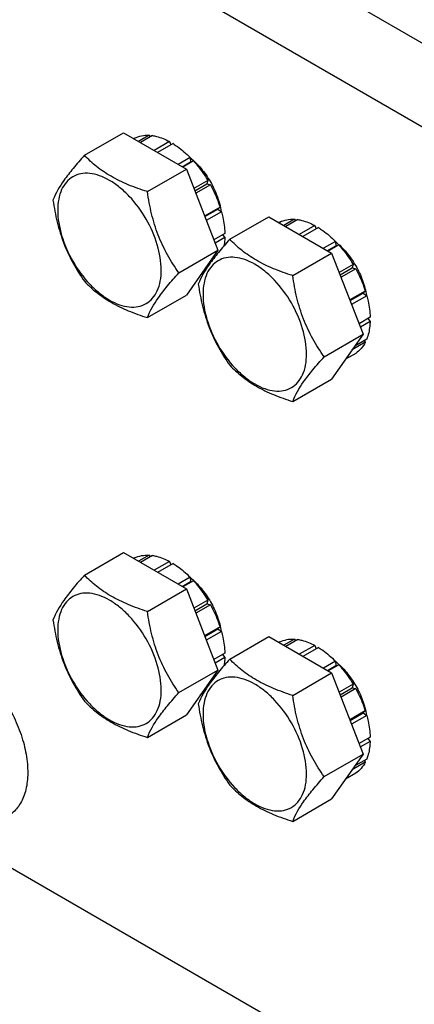
# Model space of a CAD drawing. Units: millimetres. Extents: x 0 to 14000, y -10 to 9900.
# Drawn here: x 9641 to 9718, y 2765 to 2956 of the extents above; entities that cross this region are included whole.
import ezdxf

# ---------------------------------------------------------------- set-up
doc = ezdxf.new("R2010")
doc.units = ezdxf.units.MM
doc.header["$LTSCALE"] = 770
doc.layers.get('0').update_dxf_attribs({"linetype": 'CONTINUOUS'})

msp = doc.modelspace()

# ---------------------------------------------------------------- linework, layer by layer
at = {"color": 7, "linetype": 'Continuous'}
for p, q in [((9642.243, 2996.337), (9759.27, 2928.773)), ((9745.128, 2920.609), (9628.101, 2988.172)), ((9653.46, 2930.072), (9661.045, 2934.451)), ((9661.045, 2934.451), (9673.293, 2927.38)), ((9666.035, 2933.961), (9663.965, 2932.766)), ((9666.689, 2933.896), (9664.348, 2932.545)), ((9666.035, 2933.961), (9666.252, 2933.644)), ((9663.23, 2933.416), (9663.034, 2933.303)), ((9669.998, 2932.746), (9666.998, 2931.014)), ((9670.705, 2932.338), (9667.705, 2930.606)), ((9669.998, 2932.746), (9670.256, 2932.079)), ((9674.013, 2929.667), (9671.672, 2928.316)), ((9672.466, 2927.858), (9674.106, 2928.805)), ((9674.667, 2928.978), (9672.596, 2927.783)), ((9674.013, 2929.667), (9674.106, 2928.805)), ((9674.106, 2928.805), (9674.667, 2928.978)), ((9665.708, 2923.001), (9673.293, 2927.38)), ((9673.293, 2927.38), (9679.417, 2911.597)), ((9677.472, 2925.194), (9674.751, 2923.623)), ((9674.934, 2923.151), (9677.289, 2924.511)), ((9677.972, 2924.328), (9675.117, 2922.68)), ((9677.472, 2925.194), (9677.289, 2924.511)), ((9677.289, 2924.511), (9677.972, 2924.328)), ((9679.846, 2920.007), (9676.829, 2918.265)), ((9676.877, 2918.142), (9679.416, 2919.608)), ((9680.117, 2919.096), (9677.168, 2917.394)), ((9679.846, 2920.007), (9679.416, 2919.608)), ((9679.416, 2919.608), (9680.117, 2919.096)), ((9681.744, 2913.742), (9689.33, 2918.122)), ((9689.33, 2918.122), (9701.577, 2911.051)), ((9691.515, 2917.087), (9691.319, 2916.973)), ((9694.32, 2917.631), (9692.249, 2916.436)), ((9694.973, 2917.567), (9692.632, 2916.215)), ((9694.32, 2917.631), (9694.536, 2917.315)), ((9698.282, 2916.416), (9695.283, 2914.685)), ((9698.282, 2916.416), (9698.541, 2915.749)), ((9680.775, 2914.896), (9678.62, 2913.651)), ((9680.327, 2914.637), (9680.775, 2914.079)), ((9698.989, 2916.008), (9695.99, 2914.277)), ((9680.775, 2914.079), (9678.879, 2912.984)), ((9702.298, 2913.338), (9699.957, 2911.986)), ((9702.951, 2912.648), (9700.881, 2911.453)), ((9702.298, 2913.338), (9702.39, 2912.475)), ((9702.39, 2912.475), (9702.951, 2912.648)), ((9671.831, 2907.218), (9679.417, 2911.597)), ((9679.417, 2911.597), (9673.293, 2902.885)), ((9693.992, 2906.671), (9701.577, 2911.051)), ((9700.75, 2911.528), (9702.39, 2912.475)), ((9701.577, 2911.051), (9707.701, 2895.268)), ((9677.714, 2908.809), (9677.281, 2908.559)), ((9678.264, 2909.569), (9677.804, 2909.303)), ((9705.756, 2908.864), (9703.035, 2907.293)), ((9705.756, 2908.864), (9705.573, 2908.181)), ((9676.622, 2907.104), (9676.01, 2906.75)), ((9703.218, 2906.822), (9705.573, 2908.181)), ((9706.256, 2907.998), (9703.401, 2906.35)), ((9705.573, 2908.181), (9706.256, 2907.998)), ((9708.131, 2903.677), (9705.114, 2901.936)), ((9705.162, 2901.812), (9707.7, 2903.278)), ((9708.131, 2903.677), (9707.7, 2903.278)), ((9707.7, 2903.278), (9708.401, 2902.767)), ((9665.708, 2898.506), (9673.293, 2902.885)), ((9708.401, 2902.767), (9705.452, 2901.064)), ((9709.059, 2898.566), (9706.904, 2897.322)), ((9709.059, 2897.749), (9707.163, 2896.655)), ((9708.611, 2898.307), (9709.059, 2897.749)), ((9700.116, 2890.888), (9707.701, 2895.268)), ((9707.701, 2895.268), (9701.577, 2886.556)), ((9708.131, 2893.711), (9705.565, 2892.23)), ((9708.401, 2894.309), (9706.088, 2892.973)), ((9707.964, 2894.057), (9708.131, 2893.711)), ((9706.256, 2891.554), (9704.294, 2890.421)), ((9693.992, 2882.176), (9701.577, 2886.556)), ((9653.46, 2848.422), (9661.045, 2852.801)), ((9661.045, 2852.801), (9673.293, 2845.73)), ((9663.23, 2851.766), (9663.034, 2851.653)), ((9666.035, 2852.311), (9663.965, 2851.115)), ((9666.689, 2852.246), (9664.348, 2850.895)), ((9666.035, 2852.311), (9666.252, 2851.994)), ((9669.998, 2851.096), (9666.998, 2849.364)), ((9670.705, 2850.688), (9667.705, 2848.956)), ((9669.998, 2851.096), (9670.256, 2850.429)), ((9674.013, 2848.017), (9671.672, 2846.666)), ((9674.013, 2848.017), (9674.106, 2847.154)), ((9665.708, 2841.351), (9673.293, 2845.73)), ((9672.466, 2846.208), (9674.106, 2847.154)), ((9674.667, 2847.328), (9672.596, 2846.132)), ((9673.293, 2845.73), (9679.417, 2829.947)), ((9674.106, 2847.154), (9674.667, 2847.328)), ((9677.472, 2843.544), (9674.751, 2841.973)), ((9674.934, 2841.501), (9677.289, 2842.861)), ((9677.972, 2842.678), (9675.117, 2841.029)), ((9677.472, 2843.544), (9677.289, 2842.861)), ((9677.289, 2842.861), (9677.972, 2842.678)), ((9679.846, 2838.357), (9676.829, 2836.615)), ((9676.877, 2836.492), (9679.416, 2837.957)), ((9679.846, 2838.357), (9679.416, 2837.957)), ((9679.416, 2837.957), (9680.117, 2837.446)), ((9680.117, 2837.446), (9677.168, 2835.743)), ((9681.744, 2832.092), (9689.33, 2836.471)), ((9689.33, 2836.471), (9701.577, 2829.401)), ((9691.515, 2835.436), (9691.319, 2835.323)), ((9694.32, 2835.981), (9692.249, 2834.786)), ((9694.973, 2835.916), (9692.632, 2834.565)), ((9694.32, 2835.981), (9694.536, 2835.664)), ((9698.282, 2834.766), (9695.283, 2833.035)), ((9698.989, 2834.358), (9695.99, 2832.626)), ((9698.282, 2834.766), (9698.541, 2834.099)), ((9680.775, 2833.245), (9678.62, 2832.001)), ((9680.775, 2832.429), (9678.879, 2831.334)), ((9680.327, 2832.987), (9680.775, 2832.429)), ((9702.298, 2831.688), (9699.957, 2830.336)), ((9700.75, 2829.878), (9702.39, 2830.825)), ((9702.951, 2830.998), (9700.881, 2829.803)), ((9702.298, 2831.688), (9702.39, 2830.825)), ((9702.39, 2830.825), (9702.951, 2830.998)), ((9671.831, 2825.568), (9679.417, 2829.947)), ((9679.417, 2829.947), (9673.293, 2821.235)), ((9693.992, 2825.021), (9701.577, 2829.401)), ((9701.577, 2829.401), (9707.701, 2813.618)), ((9677.714, 2827.159), (9677.281, 2826.909)), ((9678.264, 2827.919), (9677.804, 2827.653)), ((9705.756, 2827.214), (9703.035, 2825.643)), ((9703.218, 2825.171), (9705.573, 2826.531)), ((9705.756, 2827.214), (9705.573, 2826.531)), ((9705.573, 2826.531), (9706.256, 2826.348)), ((9676.622, 2825.454), (9676.01, 2825.1)), ((9706.256, 2826.348), (9703.401, 2824.7)), ((9665.708, 2816.856), (9673.293, 2821.235)), ((9708.131, 2822.027), (9705.114, 2820.285)), ((9705.162, 2820.162), (9707.7, 2821.628)), ((9708.401, 2821.116), (9705.452, 2819.414)), ((9708.131, 2822.027), (9707.7, 2821.628)), ((9707.7, 2821.628), (9708.401, 2821.116)), ((9709.059, 2816.916), (9706.904, 2815.671)), ((9709.059, 2816.099), (9707.163, 2815.004)), ((9708.611, 2816.657), (9709.059, 2816.099)), ((9700.116, 2809.238), (9707.701, 2813.618)), ((9707.701, 2813.618), (9701.577, 2804.905)), ((9708.131, 2812.06), (9705.565, 2810.579)), ((9708.401, 2812.658), (9706.088, 2811.323)), ((9707.964, 2812.406), (9708.131, 2812.06)), ((9706.256, 2809.903), (9704.294, 2808.77)), ((9693.992, 2800.526), (9701.577, 2804.905)), ((9630.753, 2796.396), (9720.136, 2744.792))]:
    msp.add_line(p, q, dxfattribs=at)
for points, knots in [([(9663.23, 2933.416), (9663.647, 2933.626), (9664.572, 2933.933), (9665.542, 2933.987), (9666.035, 2933.961)], [0, 0, 0, 0, 0.4857717, 1, 1, 1, 1]), ([(9666.689, 2933.896), (9666.959, 2933.857), (9668.109, 2933.628), (9669.207, 2933.172), (9669.998, 2932.746)], [0, 0, 0, 0, 0.2333406, 1, 1, 1, 1]), ([(9670.705, 2932.338), (9670.992, 2932.16), (9672.174, 2931.374), (9673.253, 2930.436), (9674.013, 2929.667)], [0, 0, 0, 0, 0.2380545, 1, 1, 1, 1]), ([(9653.46, 2930.072), (9652.708, 2929.235), (9651.319, 2927.642), (9649.126, 2924.836), (9647.862, 2922.714), (9647.336, 2921.36)], [0, 0, 0, 0, 0.3156425, 0.5925611, 1, 1, 1, 1]), ([(9665.708, 2923.001), (9664.451, 2923.402), (9662.032, 2924.258), (9658.678, 2925.863), (9655.813, 2927.804), (9654.191, 2929.307), (9653.46, 2930.072)], [0, 0, 0, 0, 0.2768191, 0.5376908, 0.777991, 1, 1, 1, 1]), ([(9674.016, 2929.642), (9674.795, 2929.01), (9676.259, 2927.531), (9678.048, 2924.95), (9679.39, 2922.109), (9679.938, 2920.102), (9680.096, 2919.112)], [0, 0, 0, 0, 0.2428673, 0.499999, 0.7571312, 1, 1, 1, 1]), ([(9674.667, 2928.978), (9674.926, 2928.692), (9675.952, 2927.501), (9676.859, 2926.209), (9677.472, 2925.194)], [0, 0, 0, 0, 0.2456286, 1, 1, 1, 1]), ([(9668.407, 2907.748), (9668.407, 2909.4), (9667.787, 2912.884), (9665.63, 2917.776), (9662.934, 2921.46), (9660.382, 2923.847), (9658.427, 2925.218), (9656.461, 2926.153), (9654.549, 2926.615), (9652.754, 2926.569), (9651.157, 2925.99), (9649.856, 2924.896), (9648.919, 2923.364), (9648.363, 2921.478), (9648.254, 2920.105), (9648.254, 2919.383)], [0, 0, 0, 0, 0.1381998, 0.2912918, 0.4443835, 0.5162922, 0.5829367, 0.6433685, 0.6974299, 0.746055, 0.7914675, 0.8368802, 0.8855057, 0.9395676, 1, 1, 1, 1]), ([(9677.972, 2924.328), (9678.164, 2923.979), (9678.891, 2922.586), (9679.488, 2921.124), (9679.846, 2920.007)], [0, 0, 0, 0, 0.2535914, 1, 1, 1, 1]), ([(9671.831, 2907.218), (9671.038, 2908.347), (9669.531, 2910.708), (9667.716, 2914.554), (9666.444, 2918.695), (9665.917, 2921.556), (9665.708, 2923.001)], [0, 0, 0, 0, 0.2421792, 0.4903486, 0.7437791, 1, 1, 1, 1]), ([(9647.336, 2921.36), (9647.546, 2919.915), (9648.073, 2917.054), (9649.344, 2912.913), (9651.16, 2909.067), (9652.666, 2906.706), (9653.46, 2905.577)], [0, 0, 0, 0, 0.2562209, 0.5096514, 0.7578208, 1, 1, 1, 1]), ([(9648.254, 2919.383), (9648.254, 2917.731), (9648.874, 2914.247), (9651.031, 2909.355), (9653.727, 2905.671), (9656.278, 2903.283), (9658.233, 2901.913), (9660.199, 2900.977), (9662.111, 2900.516), (9663.906, 2900.561), (9665.504, 2901.141), (9666.804, 2902.235), (9667.741, 2903.766), (9668.297, 2905.652), (9668.407, 2907.026), (9668.407, 2907.748)], [0, 0, 0, 0, 0.1381998, 0.2912918, 0.4443835, 0.5162922, 0.5829367, 0.6433685, 0.6974299, 0.746055, 0.7914675, 0.8368802, 0.8855057, 0.9395676, 1, 1, 1, 1]), ([(9680.117, 2919.096), (9680.215, 2918.738), (9680.553, 2917.36), (9680.745, 2915.943), (9680.775, 2914.896)], [0, 0, 0, 0, 0.2616099, 1, 1, 1, 1]), ([(9691.515, 2917.087), (9691.932, 2917.296), (9692.857, 2917.604), (9693.826, 2917.657), (9694.32, 2917.631)], [0, 0, 0, 0, 0.4857717, 1, 1, 1, 1]), ([(9694.973, 2917.567), (9695.244, 2917.528), (9696.394, 2917.298), (9697.491, 2916.842), (9698.282, 2916.416)], [0, 0, 0, 0, 0.2333406, 1, 1, 1, 1]), ([(9698.989, 2916.008), (9699.277, 2915.831), (9700.459, 2915.044), (9701.537, 2914.106), (9702.298, 2913.338)], [0, 0, 0, 0, 0.2380545, 1, 1, 1, 1]), ([(9681.744, 2913.742), (9680.993, 2912.905), (9679.603, 2911.312), (9677.41, 2908.506), (9676.146, 2906.384), (9675.621, 2905.03)], [0, 0, 0, 0, 0.3156425, 0.5925611, 1, 1, 1, 1]), ([(9680.775, 2914.079), (9680.771, 2913.94), (9680.746, 2913.401), (9680.687, 2912.863), (9680.62, 2912.468)], [0, 0, 0, 0, 0.2573303, 1, 1, 1, 1]), ([(9693.992, 2906.671), (9692.735, 2907.072), (9690.316, 2907.928), (9686.962, 2909.533), (9684.097, 2911.474), (9682.476, 2912.978), (9681.744, 2913.742)], [0, 0, 0, 0, 0.2768191, 0.5376908, 0.777991, 1, 1, 1, 1]), ([(9702.301, 2913.312), (9703.08, 2912.68), (9704.544, 2911.202), (9706.333, 2908.62), (9707.674, 2905.78), (9708.222, 2903.773), (9708.38, 2902.782)], [0, 0, 0, 0, 0.2428673, 0.499999, 0.7571312, 1, 1, 1, 1]), ([(9702.951, 2912.648), (9703.21, 2912.362), (9704.236, 2911.171), (9705.144, 2909.879), (9705.756, 2908.864)], [0, 0, 0, 0, 0.2456286, 1, 1, 1, 1]), ([(9696.691, 2891.418), (9696.691, 2893.07), (9696.071, 2896.554), (9693.914, 2901.446), (9691.218, 2905.13), (9688.667, 2907.518), (9686.712, 2908.888), (9684.746, 2909.824), (9682.834, 2910.285), (9681.039, 2910.24), (9679.441, 2909.66), (9678.141, 2908.566), (9677.204, 2907.035), (9676.648, 2905.149), (9676.538, 2903.775), (9676.538, 2903.053)], [0, 0, 0, 0, 0.1381998, 0.2912918, 0.4443835, 0.5162922, 0.5829367, 0.6433685, 0.6974299, 0.746055, 0.7914675, 0.8368802, 0.8855057, 0.9395676, 1, 1, 1, 1]), ([(9665.708, 2898.506), (9666.233, 2899.86), (9667.497, 2901.982), (9669.69, 2904.788), (9671.08, 2906.381), (9671.831, 2907.218)], [0, 0, 0, 0, 0.4074389, 0.6843575, 1, 1, 1, 1]), ([(9706.256, 2907.998), (9706.449, 2907.649), (9707.175, 2906.256), (9707.772, 2904.794), (9708.131, 2903.677)], [0, 0, 0, 0, 0.2535914, 1, 1, 1, 1]), ([(9653.46, 2905.577), (9654.191, 2904.812), (9655.813, 2903.309), (9658.678, 2901.368), (9662.032, 2899.763), (9664.451, 2898.907), (9665.708, 2898.506)], [0, 0, 0, 0, 0.222009, 0.4623092, 0.7231809, 1, 1, 1, 1]), ([(9675.621, 2905.03), (9675.831, 2903.585), (9676.357, 2900.724), (9677.629, 2896.583), (9679.444, 2892.737), (9680.951, 2890.376), (9681.744, 2889.247)], [0, 0, 0, 0, 0.2562209, 0.5096514, 0.7578208, 1, 1, 1, 1]), ([(9700.116, 2890.888), (9699.322, 2892.018), (9697.815, 2894.378), (9696, 2898.224), (9694.729, 2902.365), (9694.202, 2905.226), (9693.992, 2906.671)], [0, 0, 0, 0, 0.2421792, 0.4903486, 0.7437791, 1, 1, 1, 1]), ([(9676.538, 2903.053), (9676.538, 2901.401), (9677.158, 2897.917), (9679.315, 2893.025), (9682.011, 2889.341), (9684.563, 2886.954), (9686.518, 2885.583), (9688.484, 2884.648), (9690.396, 2884.186), (9692.191, 2884.232), (9693.788, 2884.811), (9695.089, 2885.905), (9696.026, 2887.437), (9696.582, 2889.323), (9696.691, 2890.696), (9696.691, 2891.418)], [0, 0, 0, 0, 0.1381998, 0.2912918, 0.4443835, 0.5162922, 0.5829367, 0.6433685, 0.6974299, 0.746055, 0.7914675, 0.8368802, 0.8855057, 0.9395676, 1, 1, 1, 1]), ([(9708.401, 2902.767), (9708.499, 2902.409), (9708.837, 2901.031), (9709.029, 2899.613), (9709.059, 2898.566)], [0, 0, 0, 0, 0.2616099, 1, 1, 1, 1]), ([(9709.059, 2897.749), (9709.05, 2897.436), (9708.974, 2896.268), (9708.719, 2895.105), (9708.401, 2894.309)], [0, 0, 0, 0, 0.267866, 1, 1, 1, 1]), ([(9708.131, 2893.711), (9707.906, 2893.27), (9707.375, 2892.457), (9706.646, 2891.81), (9706.256, 2891.554)], [0, 0, 0, 0, 0.5142294, 1, 1, 1, 1]), ([(9693.992, 2882.176), (9694.517, 2883.53), (9695.781, 2885.652), (9697.975, 2888.458), (9699.364, 2890.051), (9700.116, 2890.888)], [0, 0, 0, 0, 0.4074389, 0.6843575, 1, 1, 1, 1]), ([(9681.744, 2889.247), (9682.476, 2888.483), (9684.097, 2886.979), (9686.962, 2885.038), (9690.316, 2883.433), (9692.735, 2882.577), (9693.992, 2882.176)], [0, 0, 0, 0, 0.222009, 0.4623092, 0.7231809, 1, 1, 1, 1]), ([(9650.071, 2683.589), (9646.044, 2693.968), (9637.002, 2714.488), (9620.854, 2744.01), (9602.322, 2771.969), (9581.805, 2797.762), (9559.741, 2820.837), (9536.6, 2840.703), (9512.867, 2856.934), (9489.032, 2869.185), (9465.583, 2877.181), (9446.364, 2880.18), (9431.793, 2880.143), (9421.491, 2878.969), (9411.665, 2876.652), (9402.372, 2873.201), (9393.667, 2868.634), (9385.604, 2862.98), (9378.229, 2856.271), (9369.231, 2845.819), (9359.922, 2830.091), (9355.06, 2816.074), (9353.136, 2808.654)], [0, 0, 0, 0, 0.0787696, 0.158429, 0.2378253, 0.3158168, 0.3913253, 0.4633902, 0.5312292, 0.5943095, 0.6524324, 0.7058332, 0.7310157, 0.7553546, 0.7790355, 0.802275, 0.8253115, 0.8483944, 0.8717705, 0.8956715, 0.9457653, 1, 1, 1, 1]), ([(9651.391, 2684.052), (9645.097, 2700.272), (9633.915, 2724.05), (9616.037, 2754.032), (9601.212, 2775.521), (9585.211, 2795.656), (9568.24, 2814.179), (9550.517, 2830.849), (9532.271, 2845.451), (9513.736, 2857.796), (9495.147, 2867.723), (9476.736, 2875.101), (9458.732, 2879.828), (9441.36, 2881.826), (9424.84, 2881.043), (9409.408, 2877.461), (9399.947, 2873.198), (9395.545, 2870.656)], [0, 0, 0, 0, 0.1492806, 0.2245707, 0.2993919, 0.3730998, 0.4450803, 0.5147677, 0.5816653, 0.6453674, 0.7055846, 0.762174, 0.8151721, 0.8648312, 0.9116492, 0.9563798, 1, 1, 1, 1]), ([(9663.23, 2851.766), (9663.647, 2851.975), (9664.572, 2852.283), (9665.542, 2852.337), (9666.035, 2852.311)], [0, 0, 0, 0, 0.4857717, 1, 1, 1, 1]), ([(9666.689, 2852.246), (9666.959, 2852.207), (9668.109, 2851.978), (9669.207, 2851.521), (9669.998, 2851.096)], [0, 0, 0, 0, 0.2333406, 1, 1, 1, 1]), ([(9670.705, 2850.688), (9670.992, 2850.51), (9672.174, 2849.724), (9673.253, 2848.786), (9674.013, 2848.017)], [0, 0, 0, 0, 0.2380545, 1, 1, 1, 1]), ([(9653.46, 2848.422), (9652.708, 2847.585), (9651.319, 2845.992), (9649.126, 2843.186), (9647.862, 2841.064), (9647.336, 2839.71)], [0, 0, 0, 0, 0.3156425, 0.5925611, 1, 1, 1, 1]), ([(9665.708, 2841.351), (9664.451, 2841.751), (9662.032, 2842.607), (9658.678, 2844.213), (9655.813, 2846.153), (9654.191, 2847.657), (9653.46, 2848.422)], [0, 0, 0, 0, 0.2768191, 0.5376908, 0.777991, 1, 1, 1, 1]), ([(9674.016, 2847.991), (9674.795, 2847.359), (9676.259, 2845.881), (9678.048, 2843.299), (9679.39, 2840.459), (9679.938, 2838.452), (9680.096, 2837.462)], [0, 0, 0, 0, 0.2428673, 0.499999, 0.7571312, 1, 1, 1, 1]), ([(9674.667, 2847.328), (9674.926, 2847.042), (9675.952, 2845.851), (9676.859, 2844.559), (9677.472, 2843.544)], [0, 0, 0, 0, 0.2456286, 1, 1, 1, 1]), ([(9668.407, 2826.098), (9668.407, 2827.749), (9667.787, 2831.234), (9665.63, 2836.126), (9662.934, 2839.809), (9660.382, 2842.197), (9658.427, 2843.568), (9656.461, 2844.503), (9654.549, 2844.965), (9652.754, 2844.919), (9651.157, 2844.34), (9649.856, 2843.246), (9648.919, 2841.714), (9648.363, 2839.828), (9648.254, 2838.455), (9648.254, 2837.732)], [0, 0, 0, 0, 0.1381998, 0.2912918, 0.4443835, 0.5162922, 0.5829367, 0.6433685, 0.6974299, 0.746055, 0.7914675, 0.8368802, 0.8855057, 0.9395676, 1, 1, 1, 1]), ([(9677.972, 2842.678), (9678.164, 2842.329), (9678.891, 2840.935), (9679.488, 2839.474), (9679.846, 2838.357)], [0, 0, 0, 0, 0.2535914, 1, 1, 1, 1]), ([(9669.775, 2694.666), (9664.264, 2708.871), (9651.443, 2736.744), (9627.672, 2775.858), (9600.042, 2811.303), (9579.114, 2832.212), (9568.218, 2841.635)], [0, 0, 0, 0, 0.2536027, 0.5092844, 0.7602257, 1, 1, 1, 1]), ([(9669.87, 2695.02), (9664.365, 2709.209), (9651.552, 2737.05), (9627.787, 2776.104), (9600.162, 2811.473), (9579.235, 2832.32), (9568.341, 2841.706)], [0, 0, 0, 0, 0.253669, 0.5094016, 0.7603334, 1, 1, 1, 1]), ([(9671.831, 2825.568), (9671.038, 2826.697), (9669.531, 2829.058), (9667.716, 2832.904), (9666.444, 2837.044), (9665.917, 2839.906), (9665.708, 2841.351)], [0, 0, 0, 0, 0.2421792, 0.4903486, 0.7437791, 1, 1, 1, 1]), ([(9647.336, 2839.71), (9647.546, 2838.265), (9648.073, 2835.403), (9649.344, 2831.262), (9651.16, 2827.417), (9652.666, 2825.056), (9653.46, 2823.927)], [0, 0, 0, 0, 0.2562209, 0.5096514, 0.7578208, 1, 1, 1, 1]), ([(9648.254, 2837.732), (9648.254, 2836.081), (9648.874, 2832.596), (9651.031, 2827.704), (9653.727, 2824.021), (9656.278, 2821.633), (9658.233, 2820.262), (9660.199, 2819.327), (9662.111, 2818.865), (9663.906, 2818.911), (9665.504, 2819.49), (9666.804, 2820.584), (9667.741, 2822.116), (9668.297, 2824.002), (9668.407, 2825.375), (9668.407, 2826.098)], [0, 0, 0, 0, 0.1381998, 0.2912918, 0.4443835, 0.5162922, 0.5829367, 0.6433685, 0.6974299, 0.746055, 0.7914675, 0.8368802, 0.8855057, 0.9395676, 1, 1, 1, 1]), ([(9680.117, 2837.446), (9680.215, 2837.088), (9680.553, 2835.71), (9680.745, 2834.293), (9680.775, 2833.245)], [0, 0, 0, 0, 0.2616099, 1, 1, 1, 1]), ([(9691.515, 2835.436), (9691.932, 2835.646), (9692.857, 2835.953), (9693.826, 2836.007), (9694.32, 2835.981)], [0, 0, 0, 0, 0.4857717, 1, 1, 1, 1]), ([(9694.973, 2835.916), (9695.244, 2835.877), (9696.394, 2835.648), (9697.491, 2835.192), (9698.282, 2834.766)], [0, 0, 0, 0, 0.2333406, 1, 1, 1, 1]), ([(9698.989, 2834.358), (9699.277, 2834.181), (9700.459, 2833.394), (9701.537, 2832.456), (9702.298, 2831.688)], [0, 0, 0, 0, 0.2380545, 1, 1, 1, 1]), ([(9680.775, 2832.429), (9680.771, 2832.29), (9680.746, 2831.751), (9680.687, 2831.213), (9680.62, 2830.817)], [0, 0, 0, 0, 0.2573303, 1, 1, 1, 1]), ([(9681.744, 2832.092), (9680.993, 2831.255), (9679.603, 2829.662), (9677.41, 2826.856), (9676.146, 2824.734), (9675.621, 2823.38)], [0, 0, 0, 0, 0.3156425, 0.5925611, 1, 1, 1, 1]), ([(9693.992, 2825.021), (9692.735, 2825.422), (9690.316, 2826.278), (9686.962, 2827.883), (9684.097, 2829.824), (9682.476, 2831.327), (9681.744, 2832.092)], [0, 0, 0, 0, 0.2768191, 0.5376908, 0.777991, 1, 1, 1, 1]), ([(9702.301, 2831.662), (9703.08, 2831.03), (9704.544, 2829.551), (9706.333, 2826.97), (9707.674, 2824.129), (9708.222, 2822.123), (9708.38, 2821.132)], [0, 0, 0, 0, 0.2428673, 0.499999, 0.7571312, 1, 1, 1, 1]), ([(9702.951, 2830.998), (9703.21, 2830.712), (9704.236, 2829.521), (9705.144, 2828.229), (9705.756, 2827.214)], [0, 0, 0, 0, 0.2456286, 1, 1, 1, 1]), ([(9696.691, 2809.768), (9696.691, 2811.42), (9696.071, 2814.904), (9693.914, 2819.796), (9691.218, 2823.48), (9688.667, 2825.867), (9686.712, 2827.238), (9684.746, 2828.173), (9682.834, 2828.635), (9681.039, 2828.589), (9679.441, 2828.01), (9678.141, 2826.916), (9677.204, 2825.384), (9676.648, 2823.498), (9676.538, 2822.125), (9676.538, 2821.403)], [0, 0, 0, 0, 0.1381998, 0.2912918, 0.4443835, 0.5162922, 0.5829367, 0.6433685, 0.6974299, 0.746055, 0.7914675, 0.8368802, 0.8855057, 0.9395676, 1, 1, 1, 1]), ([(9635.829, 2826.993), (9636.71, 2825.903), (9638.327, 2823.59), (9640.26, 2819.869), (9641.64, 2816.034), (9642.396, 2812.277), (9642.489, 2808.781), (9641.903, 2805.708), (9640.632, 2803.207), (9639.304, 2802.017), (9638.589, 2801.604)], [0, 0, 0, 0, 0.1493582, 0.2995562, 0.4453826, 0.5821077, 0.7061143, 0.815678, 0.9119722, 1, 1, 1, 1]), ([(9665.708, 2816.856), (9666.233, 2818.21), (9667.497, 2820.332), (9669.69, 2823.138), (9671.08, 2824.731), (9671.831, 2825.568)], [0, 0, 0, 0, 0.4074389, 0.6843575, 1, 1, 1, 1]), ([(9700.116, 2809.238), (9699.322, 2810.367), (9697.815, 2812.728), (9696, 2816.574), (9694.729, 2820.715), (9694.202, 2823.576), (9693.992, 2825.021)], [0, 0, 0, 0, 0.2421792, 0.4903486, 0.7437791, 1, 1, 1, 1]), ([(9706.256, 2826.348), (9706.449, 2825.999), (9707.175, 2824.606), (9707.772, 2823.144), (9708.131, 2822.027)], [0, 0, 0, 0, 0.2535914, 1, 1, 1, 1]), ([(9653.46, 2823.927), (9654.191, 2823.162), (9655.813, 2821.658), (9658.678, 2819.718), (9662.032, 2818.112), (9664.451, 2817.256), (9665.708, 2816.856)], [0, 0, 0, 0, 0.222009, 0.4623092, 0.7231809, 1, 1, 1, 1]), ([(9675.621, 2823.38), (9675.831, 2821.935), (9676.357, 2819.074), (9677.629, 2814.933), (9679.444, 2811.087), (9680.951, 2808.726), (9681.744, 2807.597)], [0, 0, 0, 0, 0.2562209, 0.5096514, 0.7578208, 1, 1, 1, 1]), ([(9676.538, 2821.403), (9676.538, 2819.751), (9677.158, 2816.267), (9679.315, 2811.375), (9682.011, 2807.691), (9684.563, 2805.303), (9686.518, 2803.933), (9688.484, 2802.997), (9690.396, 2802.536), (9692.191, 2802.581), (9693.788, 2803.161), (9695.089, 2804.255), (9696.026, 2805.786), (9696.582, 2807.673), (9696.691, 2809.046), (9696.691, 2809.768)], [0, 0, 0, 0, 0.1381998, 0.2912918, 0.4443835, 0.5162922, 0.5829367, 0.6433685, 0.6974299, 0.746055, 0.7914675, 0.8368802, 0.8855057, 0.9395676, 1, 1, 1, 1]), ([(9708.401, 2821.116), (9708.499, 2820.758), (9708.837, 2819.38), (9709.029, 2817.963), (9709.059, 2816.916)], [0, 0, 0, 0, 0.2616099, 1, 1, 1, 1]), ([(9709.059, 2816.099), (9709.05, 2815.786), (9708.974, 2814.618), (9708.719, 2813.454), (9708.401, 2812.658)], [0, 0, 0, 0, 0.267866, 1, 1, 1, 1]), ([(9708.131, 2812.06), (9707.906, 2811.62), (9707.375, 2810.807), (9706.646, 2810.16), (9706.256, 2809.903)], [0, 0, 0, 0, 0.5142294, 1, 1, 1, 1]), ([(9693.992, 2800.526), (9694.517, 2801.88), (9695.781, 2804.002), (9697.975, 2806.808), (9699.364, 2808.401), (9700.116, 2809.238)], [0, 0, 0, 0, 0.4074389, 0.6843575, 1, 1, 1, 1]), ([(9681.744, 2807.597), (9682.476, 2806.832), (9684.097, 2805.329), (9686.962, 2803.388), (9690.316, 2801.783), (9692.735, 2800.927), (9693.992, 2800.526)], [0, 0, 0, 0, 0.222009, 0.4623092, 0.7231809, 1, 1, 1, 1]), ([(9692.929, 2615.04), (9692.083, 2622.779), (9689.655, 2638.504), (9684.061, 2662.132), (9676.507, 2686.032), (9667.09, 2709.895), (9655.929, 2733.419), (9638.967, 2763.83), (9624.034, 2785.371), (9613.186, 2798.921)], [0, 0, 0, 0, 0.1150976, 0.2349415, 0.3586874, 0.4853757, 0.613965, 0.7433634, 1, 1, 1, 1])]:
    msp.add_open_spline(points, degree=3, knots=knots, dxfattribs=at)

doc.saveas('drawing.dxf')
